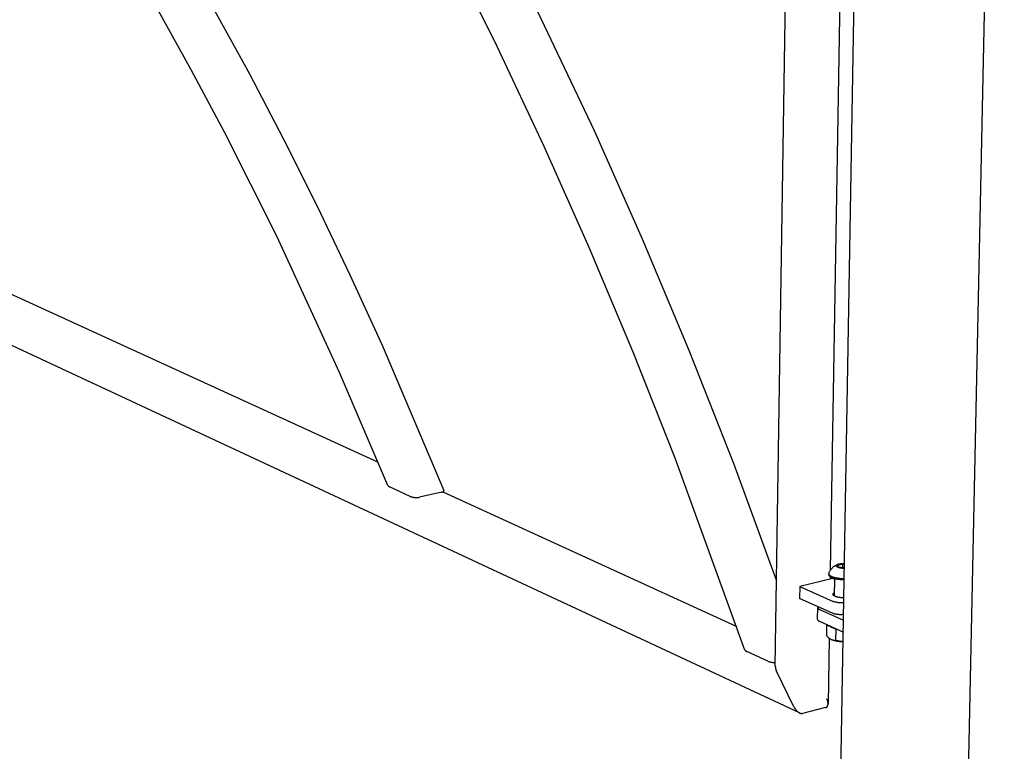
# Model space of a CAD drawing. Units: millimetres. Extents: x -1576 to 3664, y -445 to 3215.
# Drawn here: x -354 to 59, y 172 to 478 of the extents above; entities that cross this region are included whole.
import ezdxf

# ---------------------------------------------------------------- set-up
doc = ezdxf.new("R2010")
doc.units = ezdxf.units.MM
doc.header["$MEASUREMENT"] = 0
doc.layers.add('Utwórz2D linie widoczne', color=7, linetype='Continuous', true_color=0x000000)

msp = doc.modelspace()

# ---------------------------------------------------------------- linework, layer by layer
at = {"layer": 'Utwórz2D linie widoczne'}
for p, q in [((-9.79, 135.34), (3.08, 883.91)), ((-36.85, 207.38), (-26.61, 880.76)), ((59.14, 883.2), (43.43, 133.88)), ((-3.96, 833.34), (-13.79, 247.54)), ((-153.42, 467.07), (-172.98, 506.4)), ((-139.59, 488.15), (-112.79, 431.83)), ((-281.65, 457.31), (-296.03, 483.18)), ((-271.89, 482.16), (-257.32, 455.55)), ((-26.7, 187.77), (-641.37, 474.39)), ((-133.71, 425.17), (-153.42, 467.07)), ((-267.76, 431.17), (-281.65, 457.31)), ((-257.32, 455.55), (-242.99, 428.19)), ((-511.9, 434.1), (-203.29, 292.79)), ((-245.86, 387.49), (-267.76, 431.17)), ((-112.79, 431.83), (-92.59, 386.39)), ((-242.99, 428.19), (-228.94, 400.1)), ((-114.89, 382.86), (-133.71, 425.17)), ((-228.94, 400.1), (-215.17, 371.3)), ((-219.47, 330.48), (-245.86, 387.49)), ((-92.59, 386.39), (-73.08, 339.74)), ((-96.43, 338.87), (-114.89, 382.86)), ((-215.17, 371.3), (-201.71, 341.82)), ((-201.71, 341.82), (-175.79, 280.96)), ((-78.86, 294.51), (-96.43, 338.87)), ((-73.08, 339.74), (-54.3, 291.96)), ((-199.26, 283.07), (-219.47, 330.48)), ((-49.56, 214.1), (-78.86, 294.51)), ((-54.3, 291.96), (-36.3, 243.14)), ((-199.26, 283.06), (-199.23, 283.02)), ((-199.23, 283.02), (-199.21, 282.99)), ((-199.21, 282.99), (-199.18, 282.95)), ((-199.18, 282.95), (-199.15, 282.91)), ((-199.15, 282.91), (-199.11, 282.87)), ((-199.11, 282.87), (-199.08, 282.84)), ((-199.08, 282.84), (-199.05, 282.81)), ((-199.05, 282.81), (-199.01, 282.77)), ((-199.01, 282.77), (-198.98, 282.74)), ((-198.98, 282.74), (-198.94, 282.71)), ((-198.94, 282.71), (-198.9, 282.68)), ((-198.9, 282.68), (-198.86, 282.65)), ((-198.86, 282.65), (-198.82, 282.63)), ((-198.82, 282.63), (-198.78, 282.6)), ((-198.78, 282.6), (-198.74, 282.58)), ((-198.74, 282.58), (-198.69, 282.56)), ((-198.69, 282.56), (-198.65, 282.54)), ((-198.65, 282.54), (-198.61, 282.52)), ((-198.61, 282.52), (-198.56, 282.5)), ((-189.89, 278.51), (-198.56, 282.5)), ((-175.82, 280.65), (-175.81, 280.66)), ((-175.81, 280.67), (-175.8, 280.68)), ((-175.81, 280.66), (-175.81, 280.67)), ((-175.81, 280.66), (-175.81, 280.66)), ((-175.8, 280.69), (-175.79, 280.7)), ((-175.8, 280.68), (-175.8, 280.69)), ((-175.8, 280.68), (-175.8, 280.68)), ((-175.79, 280.95), (-175.79, 280.96)), ((-175.79, 280.94), (-175.79, 280.95)), ((-175.79, 280.95), (-175.79, 280.95)), ((-175.78, 280.93), (-175.79, 280.94)), ((-175.79, 280.71), (-175.78, 280.72)), ((-175.79, 280.7), (-175.79, 280.71)), ((-175.79, 280.71), (-175.79, 280.71)), ((-175.78, 280.92), (-175.78, 280.93)), ((-175.78, 280.91), (-175.78, 280.92)), ((-175.78, 280.92), (-175.78, 280.92)), ((-175.78, 280.9), (-175.78, 280.91)), ((-175.77, 280.89), (-175.78, 280.9)), ((-175.78, 280.74), (-175.78, 280.75)), ((-175.78, 280.75), (-175.77, 280.75)), ((-175.78, 280.73), (-175.78, 280.74)), ((-175.78, 280.72), (-175.78, 280.73)), ((-175.78, 280.73), (-175.78, 280.73)), ((-175.77, 280.88), (-175.77, 280.89)), ((-175.77, 280.89), (-175.77, 280.89)), ((-175.77, 280.87), (-175.77, 280.88)), ((-175.77, 280.86), (-175.77, 280.87)), ((-175.77, 280.85), (-175.77, 280.86)), ((-175.77, 280.86), (-175.77, 280.86)), ((-175.77, 280.84), (-175.77, 280.85)), ((-175.77, 280.83), (-175.77, 280.84)), ((-175.77, 280.82), (-175.77, 280.83)), ((-175.77, 280.83), (-175.77, 280.83)), ((-175.77, 280.81), (-175.77, 280.82)), ((-175.77, 280.8), (-175.77, 280.81)), ((-175.77, 280.81), (-175.77, 280.81)), ((-175.77, 280.79), (-175.77, 280.8)), ((-175.77, 280.78), (-175.77, 280.79)), ((-175.77, 280.79), (-175.77, 280.79)), ((-175.77, 280.77), (-175.77, 280.78)), ((-175.77, 280.76), (-175.77, 280.77)), ((-175.77, 280.77), (-175.77, 280.77)), ((-175.77, 280.75), (-175.77, 280.76)), ((-189.89, 278.51), (-189.66, 278.42)), ((-189.66, 278.42), (-189.43, 278.34)), ((-189.43, 278.34), (-189.19, 278.27)), ((-189.19, 278.27), (-188.96, 278.2)), ((-188.96, 278.2), (-188.72, 278.15)), ((-188.72, 278.15), (-188.47, 278.1)), ((-188.47, 278.1), (-188.23, 278.06)), ((-188.23, 278.06), (-187.99, 278.03)), ((-187.99, 278.03), (-187.74, 278.01)), ((-187.74, 278.01), (-187.49, 278)), ((-187.49, 278), (-187.25, 278)), ((-187.25, 278), (-187, 278)), ((-187, 278), (-186.75, 278.01)), ((-186.75, 278.01), (-186.51, 278.04)), ((-186.51, 278.04), (-186.26, 278.07)), ((-186.26, 278.07), (-186.02, 278.1)), ((-176.64, 280.22), (-186.02, 278.1)), ((-176.64, 280.22), (-176.58, 280.23)), ((-176.58, 280.23), (-176.52, 280.25)), ((-176.52, 280.25), (-176.46, 280.27)), ((-176.46, 280.27), (-176.41, 280.28)), ((-176.41, 280.28), (-176.36, 280.3)), ((-176.36, 280.3), (-176.31, 280.32)), ((-176.31, 280.32), (-176.26, 280.34)), ((-176.26, 280.34), (-176.21, 280.36)), ((-176.21, 280.36), (-176.16, 280.38)), ((-176.17, 280.37), (-52.99, 223.97)), ((-176.16, 280.38), (-176.12, 280.4)), ((-176.12, 280.4), (-176.1, 280.41)), ((-176.1, 280.41), (-176.08, 280.42)), ((-176.08, 280.42), (-176.06, 280.43)), ((-176.06, 280.43), (-176.04, 280.44)), ((-176.04, 280.44), (-176.03, 280.45)), ((-176.03, 280.45), (-176.01, 280.46)), ((-176.01, 280.46), (-175.99, 280.47)), ((-175.99, 280.47), (-175.98, 280.48)), ((-175.98, 280.48), (-175.96, 280.49)), ((-175.96, 280.49), (-175.95, 280.51)), ((-175.95, 280.51), (-175.93, 280.52)), ((-175.93, 280.52), (-175.92, 280.53)), ((-175.92, 280.53), (-175.91, 280.54)), ((-175.91, 280.54), (-175.9, 280.55)), ((-175.9, 280.55), (-175.88, 280.56)), ((-175.88, 280.56), (-175.87, 280.58)), ((-175.87, 280.58), (-175.86, 280.59)), ((-175.86, 280.59), (-175.85, 280.6)), ((-175.85, 280.6), (-175.84, 280.61)), ((-175.84, 280.62), (-175.83, 280.63)), ((-175.84, 280.61), (-175.84, 280.62)), ((-175.83, 280.63), (-175.82, 280.64)), ((-175.82, 280.64), (-175.82, 280.65)), ((-175.82, 280.65), (-175.82, 280.65)), ((-13.77, 247.58), (-13.64, 247.76)), ((-13.64, 247.76), (-13.5, 247.94)), ((-13.5, 247.94), (-13.36, 248.11)), ((-13.36, 248.11), (-13.21, 248.28)), ((-13.21, 248.28), (-13.06, 248.45)), ((-13.06, 248.45), (-12.9, 248.61)), ((-12.9, 248.61), (-12.73, 248.76)), ((-12.73, 248.76), (-12.56, 248.91)), ((-12.56, 248.91), (-12.39, 249.05)), ((-12.39, 249.05), (-12.21, 249.18)), ((-12.21, 249.18), (-12.03, 249.31)), ((-12.03, 249.31), (-11.84, 249.44)), ((-11.84, 249.44), (-11.65, 249.55)), ((-11.65, 249.55), (-11.45, 249.66)), ((-11.45, 249.66), (-11.25, 249.76)), ((-11.32, 249.46), (-11.31, 249.47)), ((-11.32, 249.45), (-11.32, 249.46)), ((-11.32, 249.44), (-11.32, 249.45)), ((-11.32, 249.43), (-11.32, 249.44)), ((-11.32, 249.42), (-11.32, 249.43)), ((-11.32, 249.43), (-11.32, 249.43)), ((-11.32, 249.41), (-11.32, 249.42)), ((-11.32, 249.42), (-11.32, 249.42)), ((-11.32, 249.4), (-11.32, 249.41)), ((-11.32, 249.39), (-11.32, 249.4)), ((-11.32, 249.38), (-11.32, 249.39)), ((-11.32, 249.36), (-11.32, 249.38)), ((-11.32, 249.35), (-11.32, 249.36)), ((-11.32, 249.34), (-11.32, 249.35)), ((-11.31, 249.33), (-11.32, 249.34)), ((-11.31, 249.49), (-11.3, 249.51)), ((-11.31, 249.48), (-11.31, 249.49)), ((-11.31, 249.47), (-11.31, 249.48)), ((-11.31, 249.32), (-11.31, 249.33)), ((-11.31, 249.31), (-11.31, 249.32)), ((-11.3, 249.3), (-11.31, 249.31)), ((-11.3, 249.53), (-11.29, 249.54)), ((-11.3, 249.52), (-11.3, 249.53)), ((-11.3, 249.51), (-11.3, 249.52)), ((-11.3, 249.28), (-11.3, 249.3)), ((-11.3, 249.27), (-11.3, 249.28)), ((-11.29, 249.26), (-11.3, 249.27)), ((-11.29, 249.55), (-11.28, 249.57)), ((-11.29, 249.54), (-11.29, 249.55)), ((-11.29, 249.25), (-11.29, 249.26)), ((-11.28, 249.24), (-11.29, 249.25)), ((-11.28, 249.57), (-11.27, 249.58)), ((-11.28, 249.23), (-11.28, 249.24)), ((-11.27, 249.22), (-11.28, 249.23)), ((-11.27, 249.59), (-11.26, 249.6)), ((-11.27, 249.58), (-11.27, 249.59)), ((-11.26, 249.2), (-11.27, 249.22)), ((-11.26, 249.6), (-11.25, 249.61)), ((-11.26, 249.19), (-11.26, 249.2)), ((-11.25, 249.18), (-11.26, 249.19)), ((-11.25, 249.76), (-11.05, 249.86)), ((-11.25, 249.61), (-11.24, 249.63)), ((-11.24, 249.17), (-11.25, 249.18)), ((-11.24, 249.63), (-11.23, 249.64)), ((-11.23, 249.16), (-11.24, 249.17)), ((-11.23, 249.65), (-11.22, 249.66)), ((-11.23, 249.64), (-11.23, 249.65)), ((-11.23, 249.15), (-11.23, 249.16)), ((-11.22, 249.13), (-11.23, 249.15)), ((-11.22, 249.66), (-11.21, 249.67)), ((-11.21, 249.12), (-11.22, 249.13)), ((-11.21, 249.67), (-11.19, 249.69)), ((-11.2, 249.11), (-11.21, 249.12)), ((-11.19, 249.1), (-11.2, 249.11)), ((-11.19, 249.69), (-11.18, 249.7)), ((-11.17, 249.09), (-11.19, 249.1)), ((-11.18, 249.7), (-11.17, 249.71)), ((-11.17, 249.71), (-11.16, 249.72)), ((-11.16, 249.08), (-11.17, 249.09)), ((-11.16, 249.72), (-11.15, 249.73)), ((-11.15, 249.06), (-11.16, 249.08)), ((-11.15, 249.73), (-11.13, 249.75)), ((-11.14, 249.05), (-11.15, 249.06)), ((-11.13, 249.04), (-11.14, 249.05)), ((-11.13, 249.75), (-11.12, 249.76)), ((-11.1, 249.02), (-11.13, 249.04)), ((-11.12, 249.76), (-11.11, 249.77)), ((-11.11, 249.77), (-11.09, 249.78)), ((-11.07, 248.99), (-11.1, 249.02)), ((-11.09, 249.78), (-11.08, 249.79)), ((-11.08, 249.79), (-11.05, 249.81)), ((-11.04, 248.97), (-11.07, 248.99)), ((-11.05, 249.86), (-10.84, 249.95)), ((-11.05, 249.81), (-11.01, 249.84)), ((-11.01, 248.95), (-11.04, 248.97)), ((-11.01, 249.84), (-10.98, 249.86)), ((-10.97, 248.92), (-11.01, 248.95)), ((-10.98, 249.86), (-10.94, 249.88)), ((-10.94, 248.9), (-10.97, 248.92)), ((-10.94, 249.88), (-10.9, 249.9)), ((-10.9, 248.88), (-10.94, 248.9)), ((-10.9, 249.9), (-10.86, 249.93)), ((-10.86, 248.85), (-10.9, 248.88)), ((-10.86, 249.93), (-10.82, 249.95)), ((-10.82, 248.83), (-10.86, 248.85)), ((-10.84, 249.95), (-10.63, 250.03)), ((-10.82, 249.95), (-10.77, 249.97)), ((-10.77, 248.81), (-10.82, 248.83)), ((-10.77, 249.97), (-10.73, 249.99)), ((-10.73, 248.79), (-10.77, 248.81)), ((-10.73, 249.99), (-10.68, 250.01)), ((-10.68, 248.77), (-10.73, 248.79)), ((-10.68, 250.01), (-10.63, 250.03)), ((-10.63, 248.74), (-10.68, 248.77)), ((-10.63, 250.03), (-10.58, 250.05)), ((-10.53, 248.7), (-10.63, 248.74)), ((-10.58, 250.05), (-10.53, 250.07)), ((-10.56, 249.73), (-8.5, 250.18)), ((-10.3, 248.89), (-10.56, 249.73)), ((-10.53, 250.07), (-10.42, 250.1)), ((-10.42, 248.66), (-10.53, 248.7)), ((-10.42, 250.1), (-10.3, 250.14)), ((-10.31, 248.62), (-10.42, 248.66)), ((-10.18, 248.59), (-10.31, 248.62)), ((-10.3, 250.14), (-10.18, 250.17)), ((-7.98, 248.5), (-10.3, 248.89)), ((-10.18, 250.17), (-10.06, 250.2)), ((-10.06, 248.55), (-10.18, 248.59)), ((-10.06, 250.2), (-9.93, 250.22)), ((-9.93, 248.52), (-10.06, 248.55)), ((-9.93, 250.22), (-9.8, 250.25)), ((-9.79, 248.49), (-9.93, 248.52)), ((-9.8, 250.25), (-9.66, 250.27)), ((-9.65, 248.46), (-9.79, 248.49)), ((-9.66, 250.27), (-9.52, 250.29)), ((-9.51, 248.43), (-9.65, 248.46)), ((-9.52, 250.29), (-9.39, 250.3)), ((-9.37, 248.41), (-9.51, 248.43)), ((-9.39, 250.3), (-9.25, 250.32)), ((-9.22, 248.39), (-9.37, 248.41)), ((-9.25, 250.32), (-9.11, 250.33)), ((-9.07, 248.37), (-9.22, 248.39)), ((-9.11, 250.33), (-8.83, 250.35)), ((-8.78, 248.34), (-9.07, 248.37)), ((-8.83, 250.35), (-8.56, 250.36)), ((-8.49, 248.33), (-8.78, 248.34)), ((-8.56, 250.36), (-8.31, 250.36)), ((-8.53, 248.59), (-8.5, 250.18)), ((-8.5, 250.18), (-7.82, 250.06)), ((-8.2, 248.32), (-8.49, 248.33)), ((-8.31, 250.36), (-8.06, 250.35)), ((-7.92, 248.32), (-8.2, 248.32)), ((-8.06, 250.35), (-7.82, 250.34)), ((-7.85, 248.52), (-7.98, 248.5)), ((-7.85, 248.32), (-7.92, 248.32)), ((-12.78, 244.03), (-26.6, 240.72)), ((-14.45, 246.19), (-14.46, 246.16)), ((-14.46, 246.16), (-14.46, 246.14)), ((-14.46, 246.14), (-14.46, 246.12)), ((-14.46, 246.12), (-14.46, 246.09)), ((-14.46, 245.81), (-14.46, 246.09)), ((-14.46, 246.09), (-14.46, 246.07)), ((-14.46, 246.07), (-14.45, 246.05)), ((-14.46, 245.81), (-14.46, 245.79)), ((-14.46, 245.79), (-14.46, 245.77)), ((-14.46, 245.77), (-14.46, 245.75)), ((-14.46, 245.75), (-14.46, 245.72)), ((-14.46, 245.72), (-14.46, 245.7)), ((-14.46, 245.7), (-14.45, 245.68)), ((-14.44, 246.26), (-14.45, 246.23)), ((-14.45, 246.23), (-14.45, 246.21)), ((-14.45, 246.21), (-14.45, 246.19)), ((-14.45, 246.05), (-14.45, 246.02)), ((-14.45, 246.02), (-14.45, 246)), ((-14.45, 246), (-14.44, 245.98)), ((-14.45, 245.68), (-14.45, 245.66)), ((-14.45, 245.66), (-14.44, 245.64)), ((-14.43, 246.3), (-14.44, 246.28)), ((-14.44, 246.28), (-14.44, 246.26)), ((-14.44, 245.98), (-14.44, 245.96)), ((-14.44, 245.96), (-14.43, 245.93)), ((-14.44, 245.64), (-14.44, 245.62)), ((-14.44, 245.62), (-14.43, 245.59)), ((-14.42, 246.35), (-14.43, 246.32)), ((-14.43, 246.32), (-14.43, 246.3)), ((-14.43, 245.93), (-14.43, 245.91)), ((-14.42, 245.89), (-14.43, 245.91)), ((-14.43, 245.59), (-14.42, 245.57)), ((-14.41, 246.37), (-14.42, 246.35)), ((-14.41, 245.87), (-14.42, 245.89)), ((-14.42, 245.57), (-14.42, 245.55)), ((-14.42, 245.55), (-14.41, 245.53)), ((-14.4, 246.39), (-14.41, 246.37)), ((-14.4, 245.84), (-14.41, 245.87)), ((-14.41, 245.53), (-14.4, 245.51)), ((-14.4, 246.39), (-14.31, 246.6)), ((-14.39, 245.82), (-14.4, 245.84)), ((-14.4, 245.51), (-14.39, 245.48)), ((-14.38, 245.8), (-14.39, 245.82)), ((-14.39, 245.48), (-14.38, 245.46)), ((-14.37, 245.78), (-14.38, 245.8)), ((-14.38, 245.46), (-14.37, 245.44)), ((-14.36, 245.75), (-14.37, 245.78)), ((-14.37, 245.44), (-14.35, 245.42)), ((-14.35, 245.73), (-14.36, 245.75)), ((-14.34, 245.71), (-14.35, 245.73)), ((-14.35, 245.42), (-14.34, 245.39)), ((-14.32, 245.69), (-14.34, 245.71)), ((-14.34, 245.39), (-14.33, 245.37)), ((-14.33, 245.37), (-14.31, 245.35)), ((-14.31, 245.66), (-14.32, 245.69)), ((-14.31, 246.6), (-14.22, 246.8)), ((-14.29, 245.64), (-14.31, 245.66)), ((-14.31, 245.35), (-14.3, 245.33)), ((-14.3, 245.33), (-14.28, 245.3)), ((-14.27, 245.62), (-14.29, 245.64)), ((-14.28, 245.3), (-14.26, 245.28)), ((-14.26, 245.6), (-14.27, 245.62)), ((-14.24, 245.57), (-14.26, 245.6)), ((-14.26, 245.28), (-14.24, 245.26)), ((-14.22, 245.55), (-14.24, 245.57)), ((-14.24, 245.26), (-14.23, 245.23)), ((-14.23, 245.23), (-14.21, 245.21)), ((-14.22, 246.8), (-14.11, 247)), ((-14.2, 245.53), (-14.22, 245.55)), ((-14.21, 245.21), (-14.18, 245.19)), ((-14.18, 245.51), (-14.2, 245.53)), ((-14.16, 245.48), (-14.18, 245.51)), ((-14.18, 245.19), (-14.16, 245.17)), ((-14.14, 245.46), (-14.16, 245.48)), ((-14.16, 245.17), (-14.14, 245.14)), ((-14.11, 245.44), (-14.14, 245.46)), ((-14.14, 245.14), (-14.12, 245.12)), ((-14.12, 245.12), (-14.09, 245.1)), ((-14.11, 247), (-14.01, 247.19)), ((-14.09, 245.41), (-14.11, 245.44)), ((-14.04, 245.37), (-14.09, 245.41)), ((-14.09, 245.1), (-14.04, 245.05)), ((-13.98, 245.32), (-14.04, 245.37)), ((-14.04, 245.05), (-13.99, 245.01)), ((-14.01, 247.19), (-13.89, 247.39)), ((-13.99, 245.01), (-13.93, 244.96)), ((-13.93, 245.28), (-13.98, 245.32)), ((-13.86, 245.23), (-13.93, 245.28)), ((-13.93, 244.96), (-13.87, 244.91)), ((-13.89, 247.39), (-13.77, 247.58)), ((-13.87, 244.91), (-13.8, 244.87)), ((-13.8, 245.19), (-13.86, 245.23)), ((-13.83, 244.89), (-13.85, 243.77)), ((-13.73, 245.14), (-13.8, 245.19)), ((-13.8, 244.87), (-13.74, 244.82)), ((-13.74, 244.82), (-13.66, 244.78)), ((-13.66, 245.1), (-13.73, 245.14)), ((-13.58, 245.05), (-13.66, 245.1)), ((-13.66, 244.78), (-13.59, 244.73)), ((-13.59, 244.73), (-13.51, 244.69)), ((-13.51, 245.01), (-13.58, 245.05)), ((-13.42, 244.96), (-13.51, 245.01)), ((-13.51, 244.69), (-13.43, 244.65)), ((-13.43, 244.65), (-13.34, 244.6)), ((-13.34, 244.92), (-13.42, 244.96)), ((-13.25, 244.88), (-13.34, 244.92)), ((-13.34, 244.6), (-13.25, 244.56)), ((-13.16, 244.84), (-13.25, 244.88)), ((-13.25, 244.56), (-13.16, 244.52)), ((-12.96, 244.75), (-13.16, 244.84)), ((-13.16, 244.52), (-12.97, 244.44)), ((-12.97, 244.44), (-12.76, 244.36)), ((-12.75, 244.67), (-12.96, 244.75)), ((-11.86, 243.61), (-12.78, 244.03)), ((-12.76, 244.36), (-12.54, 244.28)), ((-12.54, 244.6), (-12.75, 244.67)), ((-12.31, 244.52), (-12.54, 244.6)), ((-12.54, 244.28), (-12.31, 244.21)), ((-12.07, 244.45), (-12.31, 244.52)), ((-12.31, 244.21), (-12.07, 244.14)), ((-11.82, 244.39), (-12.07, 244.45)), ((-12.07, 244.14), (-11.82, 244.07)), ((-11.98, 236.69), (-11.85, 244.08)), ((-11.56, 244.32), (-11.82, 244.39)), ((-11.82, 244.07), (-11.56, 244.01)), ((-11.29, 244.27), (-11.56, 244.32)), ((-11.56, 244.01), (-11.3, 243.95)), ((-11.3, 243.95), (-11.03, 243.9)), ((-11.02, 244.21), (-11.29, 244.27)), ((-11.03, 243.9), (-10.75, 243.85)), ((-10.74, 244.17), (-11.02, 244.21)), ((-10.75, 243.85), (-10.47, 243.81)), ((-10.46, 244.12), (-10.74, 244.17)), ((-10.47, 243.81), (-10.19, 243.77)), ((-10.18, 244.08), (-10.46, 244.12)), ((-10.19, 243.77), (-9.61, 243.7)), ((-9.61, 244.02), (-10.18, 244.08)), ((-9.04, 243.98), (-9.61, 244.02)), ((-9.61, 243.7), (-9.04, 243.66)), ((-8.47, 243.95), (-9.04, 243.98)), ((-9.04, 243.66), (-8.48, 243.63)), ((-8.48, 243.63), (-7.93, 243.63)), ((-7.93, 243.94), (-8.47, 243.95)), ((-26.6, 240.72), (-26.68, 235.75)), ((-26.6, 240.72), (-12.54, 234.42)), ((-12.62, 229.43), (-26.68, 235.75)), ((-12.62, 237.53), (-12.61, 237.54)), ((-12.62, 237.52), (-12.62, 237.53)), ((-12.62, 237.5), (-12.62, 237.52)), ((-12.62, 237.49), (-12.62, 237.5)), ((-12.62, 237.47), (-12.62, 237.49)), ((-12.62, 237.46), (-12.62, 237.47)), ((-12.62, 237.45), (-12.62, 237.46)), ((-12.62, 237.43), (-12.62, 237.45)), ((-12.62, 237.42), (-12.62, 237.43)), ((-12.62, 237.4), (-12.62, 237.42)), ((-12.62, 237.39), (-12.62, 237.4)), ((-12.62, 237.38), (-12.62, 237.39)), ((-12.62, 237.36), (-12.62, 237.38)), ((-12.61, 237.35), (-12.62, 237.36)), ((-12.61, 237.57), (-12.6, 237.59)), ((-12.61, 237.56), (-12.61, 237.57)), ((-12.61, 237.54), (-12.61, 237.56)), ((-12.61, 237.33), (-12.61, 237.35)), ((-12.61, 237.32), (-12.61, 237.33)), ((-12.6, 237.31), (-12.61, 237.32)), ((-12.6, 237.6), (-12.59, 237.61)), ((-12.6, 237.59), (-12.6, 237.6)), ((-12.6, 237.29), (-12.6, 237.31)), ((-12.59, 237.28), (-12.6, 237.29)), ((-12.59, 237.63), (-12.58, 237.64)), ((-12.59, 237.61), (-12.59, 237.63)), ((-12.59, 237.27), (-12.59, 237.28)), ((-12.58, 237.25), (-12.59, 237.27)), ((-12.58, 237.66), (-12.57, 237.67)), ((-12.58, 237.64), (-12.58, 237.66)), ((-12.58, 237.24), (-12.58, 237.25)), ((-12.57, 237.22), (-12.58, 237.24)), ((-12.57, 237.67), (-12.56, 237.68)), ((-12.56, 237.21), (-12.57, 237.22)), ((-12.56, 237.7), (-12.55, 237.71)), ((-12.56, 237.68), (-12.56, 237.7)), ((-12.56, 237.2), (-12.56, 237.21)), ((-12.55, 237.18), (-12.56, 237.2)), ((-12.55, 237.71), (-12.54, 237.72)), ((-12.54, 237.17), (-12.55, 237.18)), ((-12.54, 237.72), (-12.53, 237.74)), ((-12.53, 237.16), (-12.54, 237.17)), ((-12.53, 237.74), (-12.52, 237.75)), ((-12.52, 237.14), (-12.53, 237.16)), ((-12.52, 237.75), (-12.51, 237.76)), ((-12.51, 237.13), (-12.52, 237.14)), ((-12.51, 237.76), (-12.5, 237.78)), ((-12.5, 237.12), (-12.51, 237.13)), ((-12.5, 237.78), (-12.49, 237.79)), ((-12.49, 237.1), (-12.5, 237.12)), ((-12.49, 237.79), (-12.48, 237.8)), ((-12.48, 237.09), (-12.49, 237.1)), ((-12.48, 237.8), (-12.47, 237.82)), ((-12.47, 237.07), (-12.48, 237.09)), ((-12.47, 237.82), (-12.46, 237.83)), ((-12.46, 237.06), (-12.47, 237.07)), ((-12.46, 237.83), (-12.45, 237.84)), ((-12.44, 237.04), (-12.46, 237.06)), ((-12.45, 237.84), (-12.44, 237.86)), ((-12.44, 237.86), (-12.42, 237.87)), ((-12.42, 237.01), (-12.44, 237.04)), ((-12.42, 237.87), (-12.41, 237.88)), ((-12.39, 236.98), (-12.42, 237.01)), ((-12.41, 237.88), (-12.38, 237.91)), ((-12.36, 236.96), (-12.39, 236.98)), ((-12.38, 237.91), (-12.35, 237.93)), ((-12.33, 236.93), (-12.36, 236.96)), ((-12.35, 237.93), (-12.32, 237.96)), ((-12.3, 236.91), (-12.33, 236.93)), ((-12.32, 237.96), (-12.29, 237.98)), ((-12.27, 236.88), (-12.3, 236.91)), ((-12.29, 237.98), (-12.26, 238.01)), ((-12.24, 236.86), (-12.27, 236.88)), ((-12.26, 238.01), (-12.23, 238.03)), ((-12.21, 236.83), (-12.24, 236.86)), ((-12.23, 238.03), (-12.19, 238.06)), ((-12.17, 236.81), (-12.21, 236.83)), ((-12.19, 238.06), (-12.15, 238.08)), ((-12.14, 236.79), (-12.17, 236.81)), ((-12.15, 238.08), (-12.12, 238.1)), ((-12.1, 236.76), (-12.14, 236.79)), ((-12.12, 238.1), (-12.08, 238.13)), ((-12.06, 236.74), (-12.1, 236.76)), ((-12.08, 238.13), (-12.04, 238.15)), ((-11.99, 236.7), (-12.06, 236.74)), ((-12.04, 238.15), (-11.99, 238.17)), ((-11.99, 238.17), (-11.95, 238.19)), ((-11.91, 236.65), (-11.99, 236.7)), ((-11.82, 236.61), (-11.91, 236.65)), ((-11.73, 236.57), (-11.82, 236.61)), ((-11.66, 236.54), (-11.73, 236.57)), ((-11.58, 236.51), (-11.66, 236.54)), ((-11.5, 236.48), (-11.58, 236.51)), ((-11.42, 236.44), (-11.5, 236.48)), ((-11.24, 236.38), (-11.42, 236.44)), ((-11.05, 236.33), (-11.24, 236.38)), ((-10.85, 236.27), (-11.05, 236.33)), ((-10.64, 236.22), (-10.85, 236.27)), ((-10.41, 236.17), (-10.64, 236.22)), ((-10.17, 236.13), (-10.41, 236.17)), ((-9.93, 236.09), (-10.17, 236.13)), ((-9.67, 236.05), (-9.93, 236.09)), ((-9.41, 236.02), (-9.67, 236.05)), ((-9.15, 236), (-9.41, 236.02)), ((-8.88, 235.98), (-9.15, 236)), ((-8.6, 235.97), (-8.88, 235.98)), ((-8.33, 235.96), (-8.6, 235.97)), ((-8.06, 235.96), (-8.33, 235.96)), ((-19.13, 226.91), (-19.05, 231.88)), ((-19.04, 231.93), (-19.05, 231.92)), ((-19.05, 231.92), (-19.05, 231.91)), ((-19.05, 231.91), (-19.05, 231.9)), ((-19.05, 231.9), (-19.05, 231.89)), ((-19.05, 231.89), (-19.05, 231.88)), ((-19.05, 231.88), (-19.05, 231.87)), ((-19.05, 231.87), (-19.05, 231.86)), ((-19.05, 231.86), (-19.04, 231.85)), ((-19.03, 231.98), (-19.04, 231.97)), ((-19.04, 231.97), (-19.04, 231.96)), ((-19.04, 231.96), (-19.04, 231.95)), ((-19.04, 231.95), (-19.04, 231.94)), ((-19.04, 231.94), (-19.04, 231.93)), ((-19.04, 231.93), (-19.04, 231.93)), ((-19.04, 231.85), (-19.04, 231.84)), ((-19.04, 231.84), (-19.04, 231.83)), ((-19.04, 231.83), (-19.04, 231.82)), ((-19.04, 231.82), (-19.04, 231.81)), ((-19.04, 231.81), (-19.04, 231.8)), ((-19.04, 231.8), (-19.04, 231.79)), ((-19.04, 231.79), (-19.03, 231.79)), ((-19.02, 232.02), (-19.03, 232.01)), ((-19.03, 232.01), (-19.03, 232)), ((-19.03, 232), (-19.03, 231.99)), ((-19.03, 231.99), (-19.03, 231.98)), ((-19.03, 231.79), (-19.03, 231.78)), ((-19.03, 231.78), (-19.03, 231.77)), ((-19.03, 231.77), (-19.03, 231.76)), ((-19.03, 231.76), (-19.02, 231.75)), ((-19.01, 232.05), (-19.02, 232.04)), ((-19.02, 232.04), (-19.02, 232.03)), ((-19.02, 232.03), (-19.02, 232.02)), ((-19.02, 231.75), (-19.02, 231.74)), ((-19.02, 231.74), (-19.02, 231.73)), ((-19.02, 231.73), (-19.01, 231.72)), ((-19, 232.07), (-19.01, 232.06)), ((-19.01, 232.06), (-19.01, 232.05)), ((-19.01, 232.05), (-19.01, 232.05)), ((-19.01, 231.72), (-19.01, 231.71)), ((-19.01, 231.71), (-19, 231.7)), ((-18.99, 232.09), (-19, 232.08)), ((-19, 232.08), (-19, 232.07)), ((-19, 231.7), (-19, 231.69)), ((-19, 231.69), (-18.99, 231.68)), ((-18.98, 232.11), (-18.99, 232.1)), ((-18.99, 232.1), (-18.99, 232.09)), ((-18.99, 231.68), (-18.99, 231.68)), ((-18.99, 231.68), (-18.98, 231.67)), ((-18.97, 232.13), (-18.98, 232.12)), ((-18.98, 232.12), (-18.98, 232.11)), ((-18.98, 231.67), (-18.98, 231.66)), ((-18.98, 231.66), (-18.97, 231.64)), ((-18.95, 232.15), (-18.97, 232.14)), ((-18.97, 232.14), (-18.97, 232.13)), ((-18.97, 231.64), (-18.96, 231.62)), ((-18.96, 231.62), (-18.94, 231.6)), ((-18.94, 232.17), (-18.95, 232.15)), ((-18.93, 232.19), (-18.94, 232.17)), ((-18.94, 231.6), (-18.93, 231.59)), ((-18.91, 232.21), (-18.93, 232.19)), ((-18.93, 231.59), (-18.92, 231.57)), ((-18.92, 231.57), (-18.9, 231.55)), ((-18.9, 232.23), (-18.91, 232.21)), ((-18.88, 232.24), (-18.9, 232.23)), ((-18.9, 231.55), (-18.89, 231.53)), ((-18.89, 231.53), (-18.87, 231.52)), ((-18.87, 231.52), (-18.85, 231.5)), ((-18.85, 231.5), (-18.84, 231.48)), ((-18.84, 231.48), (-18.82, 231.46)), ((-18.82, 231.46), (-18.8, 231.45)), ((-18.8, 231.45), (-18.78, 231.43)), ((-18.78, 231.43), (-18.76, 231.41)), ((-18.76, 231.41), (-18.74, 231.4)), ((-18.74, 231.4), (-18.72, 231.38)), ((-18.72, 231.38), (-18.67, 231.35)), ((-18.67, 231.35), (-18.62, 231.32)), ((-18.62, 231.32), (-18.58, 231.29)), ((-18.58, 231.29), (-18.52, 231.26)), ((-18.52, 231.26), (-18.47, 231.23)), ((-18.47, 231.23), (-18.42, 231.2)), ((-18.42, 231.2), (-18.36, 231.17)), ((-18.36, 231.17), (-18.3, 231.15)), ((-18.3, 231.15), (-8.23, 226.61)), ((-12.25, 234.33), (-12.54, 234.42)), ((-11.97, 234.24), (-12.25, 234.33)), ((-11.68, 234.16), (-11.97, 234.24)), ((-11.38, 234.1), (-11.68, 234.16)), ((-11.09, 234.04), (-11.38, 234.1)), ((-10.79, 233.99), (-11.09, 234.04)), ((-10.49, 233.95), (-10.79, 233.99)), ((-10.19, 233.93), (-10.49, 233.95)), ((-9.89, 233.91), (-10.19, 233.93)), ((-9.59, 233.9), (-9.89, 233.91)), ((-9.29, 233.9), (-9.59, 233.9)), ((-8.99, 233.92), (-9.29, 233.9)), ((-8.69, 233.94), (-8.99, 233.92)), ((-8.4, 233.97), (-8.69, 233.94)), ((-8.1, 234.02), (-8.4, 233.97)), ((-12.34, 229.33), (-12.62, 229.43)), ((-12.05, 229.25), (-12.34, 229.33)), ((-11.76, 229.17), (-12.05, 229.25)), ((-11.47, 229.1), (-11.76, 229.17)), ((-11.17, 229.04), (-11.47, 229.1)), ((-10.88, 229), (-11.17, 229.04)), ((-10.58, 228.96), (-10.88, 229)), ((-10.28, 228.93), (-10.58, 228.96)), ((-9.98, 228.91), (-10.28, 228.93)), ((-9.68, 228.91), (-9.98, 228.91)), ((-9.38, 228.91), (-9.68, 228.91)), ((-9.08, 228.92), (-9.38, 228.91)), ((-8.78, 228.95), (-9.08, 228.92)), ((-8.48, 228.98), (-8.78, 228.95)), ((-8.18, 229.02), (-8.48, 228.98)), ((-19.13, 226.91), (-19.12, 226.88)), ((-19.12, 226.88), (-19.11, 226.85)), ((-19.11, 226.85), (-19.1, 226.82)), ((-19.1, 226.82), (-19.09, 226.78)), ((-19.09, 226.78), (-19.07, 226.75)), ((-19.07, 226.75), (-19.06, 226.72)), ((-19.06, 226.72), (-19.04, 226.69)), ((-19.04, 226.69), (-19.03, 226.66)), ((-19.03, 226.66), (-19.01, 226.63)), ((-19.01, 226.63), (-18.99, 226.6)), ((-18.99, 226.6), (-18.97, 226.57)), ((-18.97, 226.57), (-18.95, 226.54)), ((-18.95, 226.54), (-18.93, 226.51)), ((-18.93, 226.51), (-18.91, 226.49)), ((-18.91, 226.49), (-18.88, 226.46)), ((-18.88, 226.46), (-18.86, 226.44)), ((-18.86, 226.44), (-18.84, 226.41)), ((-18.84, 226.41), (-18.81, 226.39)), ((-18.81, 226.39), (-18.78, 226.37)), ((-18.78, 226.37), (-18.76, 226.35)), ((-18.76, 226.35), (-18.73, 226.32)), ((-18.73, 226.32), (-18.7, 226.3)), ((-18.7, 226.3), (-18.67, 226.29)), ((-18.67, 226.29), (-18.64, 226.27)), ((-18.64, 226.27), (-18.61, 226.25)), ((-18.61, 226.25), (-18.58, 226.24)), ((-18.58, 226.24), (-18.55, 226.22)), ((-18.55, 226.22), (-18.52, 226.21)), ((-18.52, 226.21), (-18.48, 226.2)), ((-18.48, 226.2), (-18.45, 226.18)), ((-18.45, 226.18), (-18.42, 226.17)), ((-18.42, 226.17), (-18.38, 226.17)), ((-18.38, 226.17), (-8.31, 221.62)), ((-15.3, 219.99), (-15.22, 224.65)), ((-15.22, 224.65), (-15.15, 224.7)), ((-15.22, 224.65), (-13.28, 223.71)), ((-14.03, 224.2), (-13.96, 224.14)), ((-13.96, 224.14), (-13.88, 224.07)), ((-13.88, 224.07), (-13.8, 224.01)), ((-13.8, 224.01), (-13.72, 223.95)), ((-13.72, 223.95), (-13.64, 223.9)), ((-13.64, 223.9), (-13.55, 223.85)), ((-13.55, 223.85), (-13.46, 223.8)), ((-13.46, 223.8), (-13.37, 223.75)), ((-13.37, 223.75), (-13.28, 223.71)), ((-11.34, 222.77), (-13.28, 223.71)), ((-13.28, 223.71), (-13.05, 223.6)), ((-13.05, 223.6), (-12.81, 223.51)), ((-12.81, 223.51), (-12.57, 223.42)), ((-12.57, 223.42), (-12.33, 223.34)), ((-12.33, 223.34), (-12.08, 223.27)), ((-12.08, 223.27), (-11.83, 223.21)), ((-15.3, 219.99), (-15.11, 219.8)), ((-15.11, 219.8), (-14.91, 219.62)), ((-14.91, 219.62), (-14.71, 219.45)), ((-14.26, 219.11), (-14.73, 191.62)), ((-14.71, 219.45), (-14.5, 219.28)), ((-14.5, 219.28), (-14.28, 219.12)), ((-14.28, 219.12), (-14.06, 218.97)), ((-14.06, 218.97), (-13.84, 218.83)), ((-13.84, 218.83), (-13.61, 218.69)), ((-11.42, 218.1), (-11.34, 222.77)), ((-11.34, 222.77), (-10.87, 222.77)), ((-13.61, 218.69), (-13.37, 218.56)), ((-13.37, 218.56), (-13.23, 218.5)), ((-13.23, 218.5), (-13.09, 218.44)), ((-13.12, 218.45), (-12.71, 218.31)), ((-13.09, 218.44), (-12.94, 218.38)), ((-12.94, 218.38), (-12.8, 218.33)), ((-12.8, 218.33), (-12.65, 218.28)), ((-12.71, 218.31), (-12.29, 218.18)), ((-12.65, 218.28), (-12.5, 218.24)), ((-12.5, 218.24), (-12.35, 218.21)), ((-12.35, 218.21), (-12.2, 218.18)), ((-12.29, 218.18), (-11.86, 218.06)), ((-12.2, 218.18), (-12.04, 218.15)), ((-12.04, 218.15), (-11.89, 218.13)), ((-11.89, 218.13), (-11.73, 218.12)), ((-11.86, 218.06), (-11.44, 217.96)), ((-11.73, 218.12), (-11.58, 218.11)), ((-11.58, 218.11), (-11.42, 218.1)), ((-11.44, 217.96), (-11.01, 217.87)), ((-11.05, 218), (-11.42, 218.1)), ((-10.67, 217.92), (-11.05, 218)), ((-11.01, 217.87), (-10.57, 217.8)), ((-10.3, 217.85), (-10.67, 217.92)), ((-10.57, 217.8), (-10.14, 217.74)), ((-9.91, 217.79), (-10.3, 217.85)), ((-10.14, 217.74), (-9.7, 217.7)), ((-9.53, 217.74), (-9.91, 217.79)), ((-9.7, 217.7), (-9.26, 217.67)), ((-9.15, 217.7), (-9.53, 217.74)), ((-9.26, 217.67), (-8.82, 217.66)), ((-8.76, 217.68), (-9.15, 217.7)), ((-8.82, 217.66), (-8.38, 217.66)), ((-8.38, 217.67), (-8.76, 217.68)), ((-49.56, 214.1), (-49.54, 214.06)), ((-49.54, 214.06), (-49.52, 214.02)), ((-49.52, 214.02), (-49.49, 213.98)), ((-49.49, 213.98), (-49.46, 213.95)), ((-49.46, 213.95), (-49.43, 213.91)), ((-49.43, 213.91), (-49.4, 213.88)), ((-49.4, 213.88), (-49.37, 213.84)), ((-49.37, 213.84), (-49.34, 213.81)), ((-49.34, 213.81), (-49.31, 213.78)), ((-49.31, 213.78), (-49.27, 213.75)), ((-49.27, 213.75), (-49.24, 213.72)), ((-49.24, 213.72), (-49.2, 213.69)), ((-49.2, 213.69), (-49.17, 213.66)), ((-49.17, 213.66), (-49.13, 213.64)), ((-49.13, 213.64), (-49.09, 213.61)), ((-49.09, 213.61), (-49.05, 213.59)), ((-49.05, 213.59), (-49.01, 213.57)), ((-49.01, 213.57), (-48.97, 213.55)), ((-48.97, 213.55), (-48.93, 213.53)), ((-48.93, 213.53), (-48.89, 213.51)), ((-48.89, 213.51), (-48.84, 213.5)), ((-39.96, 209.4), (-48.84, 213.5)), ((-39.96, 209.4), (-39.73, 209.32)), ((-39.73, 209.32), (-39.5, 209.24)), ((-39.5, 209.24), (-39.26, 209.16)), ((-39.26, 209.16), (-39.02, 209.1)), ((-39.02, 209.1), (-38.78, 209.05)), ((-38.78, 209.05), (-38.54, 209)), ((-38.54, 209), (-38.3, 208.96)), ((-38.3, 208.96), (-38.05, 208.93)), ((-38.05, 208.93), (-37.81, 208.91)), ((-37.81, 208.91), (-37.56, 208.9)), ((-37.56, 208.9), (-37.31, 208.89)), ((-37.31, 208.89), (-37.07, 208.9)), ((-37.07, 208.9), (-36.82, 208.91)), ((-36.85, 207.38), (-36.84, 207.22)), ((-36.84, 207.22), (-36.83, 207.06)), ((-36.83, 207.06), (-36.82, 206.9)), ((-36.82, 206.9), (-36.8, 206.74)), ((-36.8, 206.74), (-36.78, 206.59)), ((-36.78, 206.59), (-36.75, 206.43)), ((-36.75, 206.43), (-36.71, 206.28)), ((-36.71, 206.28), (-36.67, 206.13)), ((-36.67, 206.13), (-36.63, 205.97)), ((-36.63, 205.97), (-36.57, 205.82)), ((-36.57, 205.82), (-36.52, 205.68)), ((-36.52, 205.68), (-36.46, 205.53)), ((-36.46, 205.53), (-36.39, 205.38)), ((-36.39, 205.38), (-36.32, 205.24)), ((-29.02, 190.26), (-36.32, 205.24)), ((-29.02, 190.26), (-28.95, 190.12)), ((-28.95, 190.12), (-28.87, 189.97)), ((-28.87, 189.97), (-28.79, 189.83)), ((-15.75, 189.96), (-25.38, 187.56)), ((-15.75, 189.96), (-15.72, 189.97)), ((-15.72, 189.97), (-15.7, 189.97)), ((-15.7, 189.97), (-15.68, 189.98)), ((-15.68, 189.98), (-15.66, 189.99)), ((-15.66, 189.99), (-15.63, 189.99)), ((-15.63, 189.99), (-15.61, 190)), ((-15.61, 190), (-15.59, 190.01)), ((-15.59, 190.01), (-15.57, 190.02)), ((-15.57, 190.02), (-15.55, 190.03)), ((-15.55, 190.03), (-15.52, 190.04)), ((-15.52, 190.04), (-15.5, 190.05)), ((-15.5, 190.05), (-15.48, 190.06)), ((-15.48, 190.06), (-15.46, 190.07)), ((-15.46, 190.07), (-15.44, 190.08)), ((-15.44, 190.08), (-15.42, 190.1)), ((-15.42, 190.1), (-15.4, 190.11)), ((-15.4, 190.11), (-15.38, 190.12)), ((-15.38, 190.12), (-15.36, 190.13)), ((-15.36, 190.13), (-15.34, 190.15)), ((-15.34, 190.15), (-15.32, 190.16)), ((-15.32, 190.16), (-15.3, 190.18)), ((-15.3, 190.18), (-15.28, 190.19)), ((-15.28, 190.19), (-15.26, 190.21)), ((-15.19, 193.54), (-15.26, 193.68)), ((-15.26, 190.21), (-15.24, 190.23)), ((-15.24, 190.23), (-15.22, 190.24)), ((-15.22, 190.24), (-15.2, 190.26)), ((-15.2, 190.26), (-15.19, 190.28)), ((-15.12, 193.39), (-15.19, 193.54)), ((-15.19, 190.28), (-15.17, 190.3)), ((-15.17, 190.3), (-15.15, 190.32)), ((-15.15, 190.32), (-15.13, 190.34)), ((-15.13, 190.34), (-15.12, 190.36)), ((-15.06, 193.24), (-15.12, 193.39)), ((-15.12, 190.36), (-15.1, 190.38)), ((-15.1, 190.38), (-15.08, 190.4)), ((-15.08, 190.4), (-15.07, 190.42)), ((-15.07, 190.42), (-15.05, 190.44)), ((-15, 193.09), (-15.06, 193.24)), ((-15.05, 190.44), (-15.03, 190.46)), ((-15.03, 190.46), (-15.02, 190.48)), ((-15.02, 190.48), (-15, 190.51)), ((-14.95, 192.94), (-15, 193.09)), ((-15, 190.51), (-14.99, 190.53)), ((-14.99, 190.53), (-14.98, 190.56)), ((-14.98, 190.56), (-14.96, 190.58)), ((-14.96, 190.58), (-14.95, 190.61)), ((-14.9, 192.78), (-14.95, 192.94)), ((-14.95, 190.61), (-14.94, 190.63)), ((-14.94, 190.63), (-14.92, 190.66)), ((-14.92, 190.66), (-14.91, 190.68)), ((-14.91, 190.68), (-14.9, 190.71)), ((-14.86, 192.62), (-14.9, 192.78)), ((-14.9, 190.71), (-14.88, 190.77)), ((-14.88, 190.77), (-14.85, 190.82)), ((-14.82, 192.47), (-14.86, 192.62)), ((-14.85, 190.82), (-14.83, 190.88)), ((-14.83, 190.88), (-14.82, 190.94)), ((-14.81, 192.39), (-14.82, 192.47)), ((-14.82, 190.94), (-14.8, 191)), ((-14.79, 192.31), (-14.81, 192.39)), ((-14.8, 191), (-14.78, 191.07)), ((-14.78, 192.23), (-14.79, 192.31)), ((-14.77, 192.15), (-14.78, 192.23)), ((-14.78, 191.07), (-14.77, 191.13)), ((-14.75, 192.07), (-14.77, 192.15)), ((-14.77, 191.13), (-14.76, 191.2)), ((-14.76, 191.2), (-14.75, 191.26)), ((-14.75, 192), (-14.75, 192.07)), ((-14.74, 191.92), (-14.75, 192)), ((-14.75, 191.26), (-14.74, 191.33)), ((-14.73, 191.84), (-14.74, 191.92)), ((-14.74, 191.4), (-14.73, 191.47)), ((-14.74, 191.33), (-14.74, 191.4)), ((-14.73, 191.77), (-14.73, 191.84)), ((-14.73, 191.69), (-14.73, 191.77)), ((-14.73, 191.62), (-14.73, 191.69)), ((-14.73, 191.55), (-14.73, 191.62)), ((-14.73, 191.47), (-14.73, 191.55)), ((-28.79, 189.83), (-28.7, 189.69)), ((-28.7, 189.69), (-28.61, 189.54)), ((-28.61, 189.54), (-28.51, 189.4)), ((-28.51, 189.4), (-28.41, 189.25)), ((-28.41, 189.25), (-28.3, 189.11)), ((-28.3, 189.11), (-28.19, 188.98)), ((-28.19, 188.98), (-28.07, 188.84)), ((-28.07, 188.84), (-27.95, 188.71)), ((-27.95, 188.71), (-27.83, 188.59)), ((-27.83, 188.59), (-27.7, 188.46)), ((-27.7, 188.46), (-27.57, 188.35)), ((-27.57, 188.35), (-27.5, 188.29)), ((-27.5, 188.29), (-27.44, 188.24)), ((-27.44, 188.24), (-27.37, 188.19)), ((-27.37, 188.19), (-27.31, 188.14)), ((-27.31, 188.14), (-27.24, 188.09)), ((-27.24, 188.09), (-27.17, 188.04)), ((-27.17, 188.04), (-27.11, 188)), ((-27.11, 188), (-27.04, 187.95)), ((-27.04, 187.95), (-26.97, 187.91)), ((-26.97, 187.91), (-26.9, 187.87)), ((-26.9, 187.87), (-26.84, 187.84)), ((-26.84, 187.84), (-26.77, 187.8)), ((-26.77, 187.8), (-26.7, 187.77)), ((-26.7, 187.77), (-26.64, 187.74)), ((-26.64, 187.74), (-26.57, 187.71)), ((-26.57, 187.71), (-26.51, 187.68)), ((-26.51, 187.68), (-26.44, 187.66)), ((-26.44, 187.66), (-26.38, 187.64)), ((-26.38, 187.64), (-26.32, 187.61)), ((-26.32, 187.61), (-26.25, 187.6)), ((-26.25, 187.6), (-26.19, 187.58)), ((-26.19, 187.58), (-26.13, 187.57)), ((-26.13, 187.57), (-26.07, 187.55)), ((-26.07, 187.55), (-26.01, 187.54)), ((-26.01, 187.54), (-25.95, 187.53)), ((-25.95, 187.53), (-25.9, 187.53)), ((-25.9, 187.53), (-25.84, 187.52)), ((-25.84, 187.52), (-25.79, 187.52)), ((-25.79, 187.52), (-25.73, 187.52)), ((-25.73, 187.52), (-25.68, 187.52)), ((-25.68, 187.52), (-25.63, 187.52)), ((-25.63, 187.52), (-25.58, 187.53)), ((-25.58, 187.53), (-25.55, 187.53)), ((-25.55, 187.53), (-25.53, 187.53)), ((-25.53, 187.53), (-25.5, 187.54)), ((-25.5, 187.54), (-25.48, 187.54)), ((-25.48, 187.54), (-25.45, 187.54)), ((-25.45, 187.54), (-25.43, 187.55)), ((-25.43, 187.55), (-25.41, 187.55)), ((-25.41, 187.55), (-25.38, 187.56))]:
    msp.add_line(p, q, dxfattribs=at)

doc.saveas('drawing.dxf')
